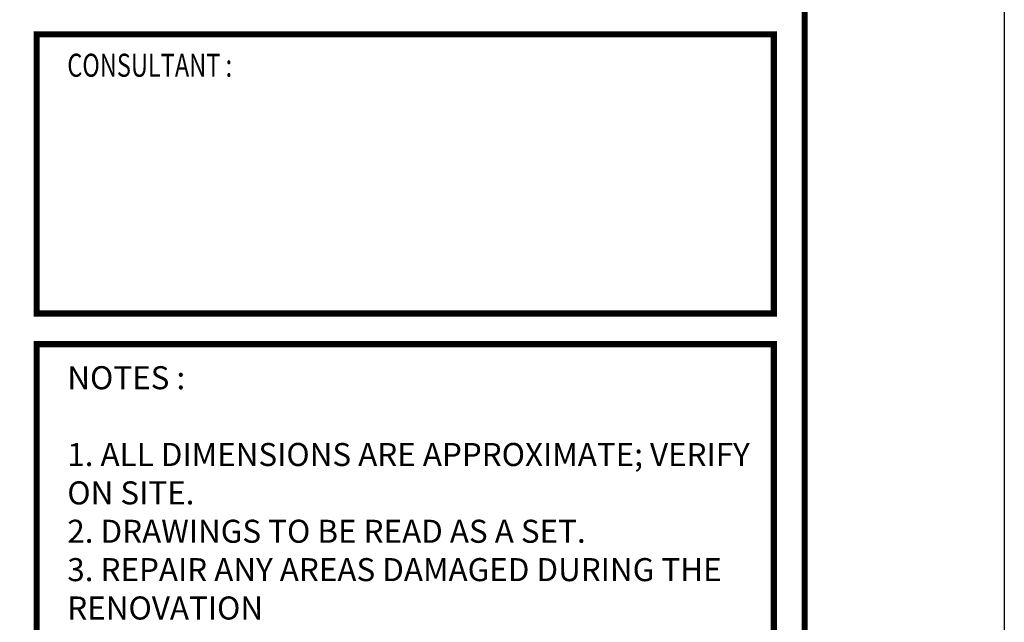
# Paper-space layout '24 x 18' of a CAD drawing. Units: inches. Extents: x 11.9 to 35.9, y 6.6 to 24.6.
# Drawn here: x 31.9 to 35.9, y 19.9 to 22.3 of the extents above; entities that cross this region are included whole.
import ezdxf
from ezdxf.enums import TextEntityAlignment as Align

# ---------------------------------------------------------------- set-up
doc = ezdxf.new("R2010")
doc.units = ezdxf.units.IN
doc.header["$MEASUREMENT"] = 0
doc.layers.add('G-Anno-Note', color=7, linetype='Continuous')
doc.layers.add('G-Anno-Ttlb', color=7, linetype='Continuous')
doc.layers.add('G-Anno-Nplt', color=8, linetype='Continuous', plot=False)
doc.styles.add('Arial Narrow', font='ARIALN.TTF', dxfattribs={"width": 0.75, "height": 0.09375})
doc.styles.add('SIM1', font='arial.ttf', dxfattribs={"width": 0.75, "height": 0.09375})

# ---------------------------------------------------------------- blocks, each defined once
blk = doc.blocks.new('TA-24X18')
at = {"layer": 'G-Anno-Nplt'}
blk.add_lwpolyline([(-0.3838, 17.2346), (23.6162, 17.2346), (23.6162, -0.7654), (-0.3838, -0.7654), (-0.3838, 17.2346)], dxfattribs=at)
at = {"layer": 'G-Anno-Ttlb', "color": 9, "const_width": 0.025}
for points in [[(0.9287, 16.4221), (22.8037, 16.4221), (22.8037, 0.0471), (0.9287, 0.0471)], [(19.6787, 14.878), (22.6787, 14.878), (22.6787, 13.742), (19.6787, 13.742)], [(19.6787, 13.617), (22.6787, 13.617), (22.6787, 8.8381), (19.6787, 8.8381)]]:
    blk.add_lwpolyline(points, close=True, dxfattribs=at)
at = {"layer": 'G-Anno-Note', "insert": (19.8037, 13.5272), "char_height": 0.09375, "width": 2.8125, "attachment_point": 1, "style": 'SIM1'}
blk.add_mtext('NOTES : \\P\\P1. ALL DIMENSIONS ARE APPROXIMATE; VERIFY ON SITE. \\P2. DRAWINGS TO BE READ AS A SET. \\P3. REPAIR ANY AREAS DAMAGED DURING THE RENOVATION \\P4. ENSURE THAT ALL ADJACENT ROOMS AND EQUIPMENT ARE KEPT FREE OF DUST DURING THE RENOVATION. \\P5. ALL WORK TO BE CONDUCTED IN STRICT ACCORDANCE WITH DALHOUSIE SAFETY POLICIES AND PROCEDURES. \\P6. ALL REFUSE TO BE ADEQUATELY CONTAINED DURING TRANSPORTATION TO ENSURE THAT PUBLIC SPACES REMAIN CLEAN AT ALL TIMES.\\P7. REPORT ALL DEFICIENCIES, ERRORS, OR OMISSIONS TO THE PROJECT MANAGER. WORK SHALL NOT PROCEED CONCERNING THE DEFICIENCY UNTIL A SUITABLE REMEDY IS PROVIDED IN WRITING BY THE PROJECT MANAGER.\\P8. AWAIT WRITTEN APPROVAL FOR ANY CHANGE ORDERS BY THE PROJECT MANAGER PRIOR TO COMMENCING ANY WORK OR ORDER OF MATERIALS.\\P9. TELECOMMUNICATIONS OUTLETS AND CABLES TO DALHOUSIE DESIGN GUIDELINES. BELDEN/NORDX MDVO CAT.6+ SERIES AS LISTED (BLUE DATA, GREY TELE.)', dxfattribs=at)
at = {"layer": 'G-Anno-Ttlb', "style": 'Arial Narrow', "width": 0.75}
blk.add_text('CONSULTANT :', height=0.09375, dxfattribs=at).set_placement((19.8037, 14.7057))
at = {"layer": 'G-Anno-Ttlb', "style": 'SIM1', "width": 0.75}
blk.add_attdef('DRAWINGPHASE', text='', height=0.1875, dxfattribs=at).set_placement((21.1787, 8.3522), align=Align.CENTER)
for tag, p in [('PROJECT1', (19.8037, 5.4281)), ('PROJECT2', (19.8037, 5.1386)), ('PROJECT3', (19.8037, 4.8544)), ('DRAWING_TITLE1', (19.8037, 4.0401)), ('DRAWING_TITLE2', (19.8037, 3.7456)), ('DRAWING_TITLE3', (19.8037, 3.4626))]:
    blk.add_attdef(tag, p, '', height=0.1875, dxfattribs=at)
at = {"layer": 'G-Anno-Ttlb', "style": 'Arial Narrow', "width": 0.75}
for tag, p in [('CAPITAL_PROJECT', (22.5537, 3.0021)), ('TRADE_WORK_ORDER', (22.5537, 2.7137)), ('PROJECT_MANAGER', (22.5537, 2.414)), ('CAD_WORK_ORDER', (22.5537, 2.1369)), ('SCALE', (22.5537, 1.8517))]:
    blk.add_attdef(tag, text='', height=0.0938, dxfattribs=at).set_placement(p, align=Align.RIGHT)
at = {"layer": 'G-Anno-Ttlb', "style": 'SIM1', "width": 0.75}
blk.add_attdef('DWG', text='', height=0.5, dxfattribs=at).set_placement((21.18, 0.6769), align=Align.MIDDLE)

psp = doc.layouts.new('24 x 18')

# ---------------------------------------------------------------- block references
at = {"layer": 'G-Anno-Ttlb'}
psp.add_blockref('TA-24X18', (12.2859, 7.3911), dxfattribs=at)

doc.saveas('drawing.dxf')
